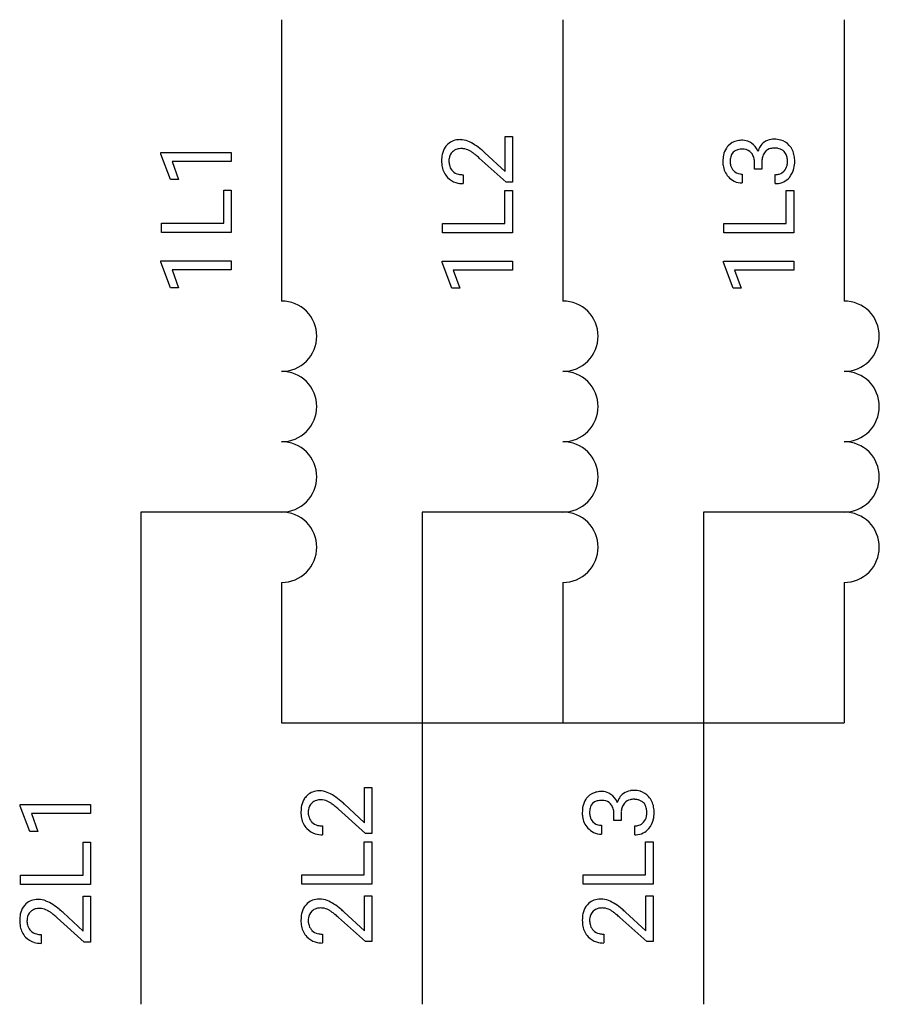
# Model space of a CAD drawing. Extents: x 3.9 to 20.1, y -2.8 to 15.7.
import ezdxf

# ---------------------------------------------------------------- set-up
doc = ezdxf.new("R2010")
doc.units = 0
doc.layers.add('DEFAULT_255_1_388', color=255, linetype='CONTINUOUS')
doc.layers.add('DEFAULT_255_2_778', color=255, linetype='CONTINUOUS')

msp = doc.modelspace()

# ---------------------------------------------------------------- linework, layer by layer
at = {"layer": 'DEFAULT_255_1_388'}
for p, q in [((13.083, 13.547), (13.22, 13.547)), ((13.083, 12.886), (13.083, 13.547)), ((13.22, 13.547), (13.22, 12.685)), ((6.606, 13.242), (7.928, 13.242)), ((6.606, 13.216), (6.606, 13.242)), ((6.786, 12.737), (6.606, 13.216)), ((7.928, 13.242), (7.928, 13.074)), ((12.701, 13.239), (13.083, 12.886)), ((7.928, 13.074), (6.814, 13.074)), ((6.814, 13.074), (6.938, 12.737)), ((13.1, 12.685), (12.594, 13.14)), ((17.772, 12.928), (17.772, 13.054)), ((17.908, 13.054), (17.908, 12.928)), ((12.292, 12.827), (12.292, 12.66)), ((17.541, 12.839), (17.541, 12.672)), ((17.908, 12.928), (17.772, 12.928)), ((18.164, 12.661), (18.164, 12.829)), ((6.938, 12.737), (6.786, 12.737)), ((13.22, 12.685), (13.1, 12.685)), ((7.786, 11.915), (7.786, 12.538)), ((7.786, 12.538), (7.928, 12.538)), ((7.928, 12.538), (7.928, 11.74)), ((13.078, 11.907), (13.078, 12.53)), ((13.078, 12.53), (13.22, 12.53)), ((13.22, 12.53), (13.22, 11.733)), ((18.369, 11.907), (18.369, 12.53)), ((18.369, 12.53), (18.511, 12.53)), ((18.511, 12.53), (18.511, 11.733)), ((6.613, 11.915), (7.786, 11.915)), ((6.613, 11.74), (6.613, 11.915)), ((11.904, 11.907), (13.078, 11.907)), ((11.904, 11.733), (11.904, 11.907)), ((17.196, 11.907), (18.369, 11.907)), ((17.196, 11.733), (17.196, 11.907)), ((7.928, 11.74), (6.613, 11.74)), ((13.22, 11.733), (11.904, 11.733)), ((18.511, 11.733), (17.196, 11.733)), ((6.606, 11.207), (7.928, 11.207)), ((6.606, 11.181), (6.606, 11.207)), ((6.786, 10.702), (6.606, 11.181)), ((7.928, 11.207), (7.928, 11.039)), ((11.898, 11.199), (13.22, 11.199)), ((11.898, 11.173), (11.898, 11.199)), ((12.078, 10.694), (11.898, 11.173)), ((13.22, 11.199), (13.22, 11.031)), ((17.189, 11.199), (18.511, 11.199)), ((17.189, 11.173), (17.189, 11.199)), ((17.369, 10.694), (17.189, 11.173)), ((18.511, 11.199), (18.511, 11.031)), ((7.928, 11.039), (6.814, 11.039)), ((6.814, 11.039), (6.938, 10.702)), ((13.22, 11.031), (12.106, 11.031)), ((12.106, 11.031), (12.229, 10.694)), ((18.511, 11.031), (17.397, 11.031)), ((17.397, 11.031), (17.521, 10.694)), ((6.938, 10.702), (6.786, 10.702)), ((12.229, 10.694), (12.078, 10.694)), ((17.521, 10.694), (17.369, 10.694)), ((10.437, 1.298), (10.573, 1.298)), ((10.437, 0.637), (10.437, 1.298)), ((10.573, 1.298), (10.573, 0.436)), ((3.96, 0.978), (5.282, 0.978)), ((3.96, 0.951), (3.96, 0.978)), ((4.14, 0.472), (3.96, 0.951)), ((5.282, 0.978), (5.282, 0.809)), ((10.054, 0.99), (10.437, 0.637)), ((5.282, 0.809), (4.168, 0.809)), ((4.168, 0.809), (4.291, 0.472)), ((10.453, 0.436), (9.947, 0.891)), ((15.127, 0.679), (15.127, 0.804)), ((15.264, 0.804), (15.264, 0.679)), ((9.645, 0.578), (9.645, 0.41)), ((14.896, 0.59), (14.896, 0.423)), ((15.264, 0.679), (15.127, 0.679)), ((15.519, 0.411), (15.519, 0.579)), ((4.291, 0.472), (4.14, 0.472)), ((10.573, 0.436), (10.453, 0.436)), ((5.14, -0.35), (5.14, 0.274)), ((5.14, 0.274), (5.282, 0.274)), ((5.282, 0.274), (5.282, -0.524)), ((10.431, -0.342), (10.431, 0.281)), ((10.431, 0.281), (10.573, 0.281)), ((10.573, 0.281), (10.573, -0.517)), ((15.724, -0.342), (15.724, 0.281)), ((15.724, 0.281), (15.866, 0.281)), ((15.866, 0.281), (15.866, -0.517)), ((3.966, -0.35), (5.14, -0.35)), ((3.966, -0.524), (3.966, -0.35)), ((9.258, -0.342), (10.431, -0.342)), ((9.258, -0.517), (9.258, -0.342)), ((14.551, -0.342), (15.724, -0.342)), ((14.551, -0.517), (14.551, -0.342)), ((5.282, -0.524), (3.966, -0.524)), ((10.573, -0.517), (9.258, -0.517)), ((15.866, -0.517), (14.551, -0.517)), ((10.437, -0.737), (10.573, -0.737)), ((10.437, -1.398), (10.437, -0.737)), ((10.573, -0.737), (10.573, -1.599)), ((15.73, -0.737), (15.866, -0.737)), ((15.73, -1.398), (15.73, -0.737)), ((15.866, -0.737), (15.866, -1.599)), ((5.145, -0.745), (5.282, -0.745)), ((5.145, -1.405), (5.145, -0.745)), ((5.282, -0.745), (5.282, -1.607)), ((4.763, -1.053), (5.145, -1.405)), ((10.054, -1.045), (10.437, -1.398)), ((15.348, -1.045), (15.73, -1.398)), ((5.162, -1.607), (4.656, -1.151)), ((10.453, -1.599), (9.947, -1.144)), ((15.746, -1.599), (15.24, -1.144)), ((4.354, -1.465), (4.354, -1.632)), ((9.645, -1.457), (9.645, -1.624)), ((14.938, -1.457), (14.938, -1.624)), ((5.282, -1.607), (5.162, -1.607)), ((10.573, -1.599), (10.453, -1.599)), ((15.866, -1.599), (15.746, -1.599))]:
    msp.add_line(p, q, dxfattribs=at)
for centre, radius, start, end in [((12.268, 13.134), 0.378, 145.9269, 168.4888), ((12.23, 13.156), 0.334, 137.9298, 145.4049), ((12.219, 13.167), 0.318, 94.3348, 138.056), ((12.238, 13.044), 0.442, 89.9252, 95.5972), ((12.232, 13.092), 0.394, 67.8914, 88.9968), ((12.114, 12.787), 0.721, 56.9133, 68.3508), ((11.826, 12.339), 1.254, 49.6472, 57.096), ((17.516, 13.146), 0.328, 137.0255, 146.0856), ((17.511, 13.148), 0.323, 100.9208, 136.7779), ((17.547, 12.994), 0.48, 89.6364, 101.6088), ((17.548, 13.201), 0.274, 62.355, 89.718), ((17.514, 13.128), 0.355, 55.2332, 62.8747), ((17.526, 13.145), 0.334, 22.9804, 55.2391), ((18.192, 13.158), 0.372, 147.6433, 162.8626), ((18.127, 13.198), 0.296, 126.7247, 147.4701), ((18.126, 13.197), 0.296, 98.0545, 126.3562), ((18.143, 13.1), 0.395, 89.8317, 98.5873), ((18.149, 13.057), 0.437, 73.9832, 90.5571), ((18.176, 13.157), 0.334, 41.6358, 73.7652), ((18.128, 13.115), 0.398, 9.783, 41.6256), ((12.451, 13.094), 0.565, 168.2173, 180.4129), ((12.232, 13.106), 0.207, 133.4417, 173.1661), ((12.24, 13.097), 0.219, 106.1713, 133.5286), ((12.256, 13.04), 0.278, 89.4863, 105.9343), ((12.258, 13.016), 0.302, 83.2258, 90.0166), ((12.255, 13.001), 0.318, 61.4255, 82.9366), ((12.197, 12.889), 0.444, 58.8295, 61.7891), ((12.055, 12.658), 0.715, 53.8963, 58.6419), ((11.736, 12.218), 1.259, 50.7373, 53.9739), ((11.252, 11.623), 2.026, 48.5133, 50.7829), ((11.471, 11.907), 1.813, 47.2588, 49.9046), ((17.745, 13.081), 0.567, 168.3654, 180.4133), ((17.558, 13.121), 0.376, 146.623, 168.6387), ((17.653, 13.081), 0.338, 166.1116, 180.7029), ((17.497, 13.125), 0.177, 103.9578, 167.6714), ((17.541, 12.973), 0.334, 89.1804, 105.0452), ((17.547, 13.025), 0.282, 83.0942, 90.1175), ((17.561, 13.107), 0.2, 41.7325, 84.2803), ((17.549, 13.097), 0.215, 31.7835, 41.7546), ((17.514, 13.077), 0.255, 11.669, 31.2944), ((17.465, 13.114), 0.402, 22.5422, 23.6931), ((18.268, 13.066), 0.358, 161.9008, 174.3555), ((18.148, 13.106), 0.232, 139.5091, 162.1833), ((18.12, 13.127), 0.198, 102.9498, 138.7551), ((18.145, 13.029), 0.298, 89.5051, 103.4237), ((18.148, 12.914), 0.414, 87.4755, 90.0225), ((18.155, 13.015), 0.312, 74.5985, 87.9271), ((18.185, 13.119), 0.204, 45.0731, 75.0429), ((18.192, 13.128), 0.193, 30.3576, 44.5516), ((18.151, 13.106), 0.239, 10.6347, 29.8594), ((18.022, 13.081), 0.37, 359.5965, 10.8788), ((17.966, 13.081), 0.563, 359.7285, 10.3858), ((12.458, 13.086), 0.572, 179.6607, 191.3702), ((12.284, 13.047), 0.394, 190.787, 223.4382), ((12.315, 13.091), 0.291, 172.1602, 180.1506), ((12.375, 13.087), 0.352, 179.5461, 192.5418), ((12.259, 13.06), 0.233, 192.1738, 219.2061), ((17.715, 13.076), 0.538, 179.8593, 187.7827), ((17.575, 13.051), 0.396, 186.9874, 221.9691), ((17.622, 13.075), 0.307, 179.5322, 193.5319), ((17.532, 13.052), 0.215, 193.293, 223.562), ((17.39, 13.05), 0.382, 0.492, 11.8953), ((18.421, 13.048), 0.513, 174.0196, 179.3326), ((18.161, 13.05), 0.229, 317.7653, 347.8763), ((18.055, 13.075), 0.338, 347.4584, 0.4267), ((17.971, 13.074), 0.558, 346.6827, 0.4413), ((12.245, 13.051), 0.216, 219.7286, 225.7539), ((12.256, 13.064), 0.234, 226.1757, 256.3673), ((12.286, 13.178), 0.351, 255.9091, 268.8685), ((12.292, 13.275), 0.448, 268.4391, 270.0084), ((17.539, 13.016), 0.345, 221.5745, 244.4799), ((17.526, 13.047), 0.206, 223.835, 263.5343), ((17.54, 13.128), 0.289, 262.5097, 270.1361), ((18.167, 13.087), 0.258, 269.4468, 286.2872), ((18.182, 13.032), 0.201, 286.5661, 317.7059), ((18.127, 13.036), 0.398, 319.4224, 346.8555), ((12.262, 13.027), 0.364, 223.4541, 252.9471), ((12.287, 13.117), 0.458, 253.2878, 270.5582), ((17.536, 13.021), 0.349, 245.3484, 270.7484), ((18.164, 13.106), 0.445, 269.976, 273.2331), ((18.179, 12.989), 0.328, 271.8183, 319.6455), ((9.584, 0.907), 0.334, 137.9298, 145.4049), ((9.572, 0.918), 0.318, 94.3348, 138.056), ((9.591, 0.795), 0.442, 89.9252, 95.5972), ((9.585, 0.843), 0.394, 67.8914, 88.9968), ((9.467, 0.538), 0.721, 56.9133, 68.3508), ((9.18, 0.089), 1.254, 49.6472, 57.096), ((14.871, 0.896), 0.328, 137.0255, 146.0856), ((14.866, 0.899), 0.323, 100.9208, 136.7779), ((14.902, 0.745), 0.48, 89.6364, 101.6088), ((14.904, 0.952), 0.274, 62.355, 89.718), ((14.869, 0.878), 0.355, 55.2332, 62.8747), ((14.881, 0.896), 0.334, 22.9804, 55.2391), ((15.482, 0.949), 0.296, 126.7247, 147.4701), ((15.481, 0.947), 0.296, 98.0545, 126.3562), ((15.498, 0.85), 0.395, 89.8317, 98.5873), ((15.504, 0.808), 0.437, 73.9832, 90.5571), ((15.531, 0.908), 0.334, 41.6358, 73.7652), ((15.483, 0.865), 0.398, 9.783, 41.6256), ((9.805, 0.845), 0.565, 168.2173, 180.4129), ((9.622, 0.884), 0.378, 145.9269, 168.4888), ((9.585, 0.856), 0.207, 133.4417, 173.1661), ((9.594, 0.848), 0.219, 106.1713, 133.5286), ((9.609, 0.791), 0.278, 89.4863, 105.9343), ((9.612, 0.767), 0.302, 83.2258, 90.0166), ((9.608, 0.752), 0.318, 61.4255, 82.9366), ((9.55, 0.639), 0.444, 58.8295, 61.7891), ((9.408, 0.409), 0.715, 53.8963, 58.6419), ((9.089, -0.032), 1.259, 50.7373, 53.9739), ((8.605, -0.627), 2.026, 48.5133, 50.7829), ((8.824, -0.342), 1.813, 47.2588, 49.9046), ((15.1, 0.832), 0.567, 168.3654, 180.4133), ((14.913, 0.872), 0.376, 146.623, 168.6387), ((14.852, 0.875), 0.177, 103.9578, 167.6714), ((14.897, 0.724), 0.334, 89.1804, 105.0452), ((14.902, 0.776), 0.282, 83.0942, 90.1175), ((14.916, 0.858), 0.2, 41.7325, 84.2803), ((14.905, 0.847), 0.215, 31.7835, 41.7546), ((14.869, 0.828), 0.255, 11.669, 31.2944), ((14.82, 0.864), 0.402, 22.5422, 23.6931), ((15.547, 0.909), 0.372, 147.6433, 162.8626), ((15.623, 0.817), 0.358, 161.9008, 174.3555), ((15.504, 0.857), 0.232, 139.5091, 162.1833), ((15.476, 0.877), 0.198, 102.9498, 138.7551), ((15.5, 0.78), 0.298, 89.5051, 103.4237), ((15.503, 0.664), 0.414, 87.4755, 90.0225), ((15.51, 0.765), 0.312, 74.5985, 87.9271), ((15.54, 0.869), 0.204, 45.0731, 75.0429), ((15.547, 0.879), 0.193, 30.3576, 44.5516), ((15.506, 0.857), 0.239, 10.6347, 29.8594), ((15.321, 0.831), 0.563, 359.7285, 10.3858), ((9.811, 0.837), 0.572, 179.6607, 191.3702), ((9.668, 0.841), 0.291, 172.1602, 180.1506), ((9.728, 0.838), 0.352, 179.5461, 192.5418), ((9.613, 0.81), 0.233, 192.1738, 219.2061), ((15.07, 0.826), 0.538, 179.8593, 187.7827), ((14.93, 0.802), 0.396, 186.9874, 221.9691), ((15.008, 0.832), 0.338, 166.1116, 180.7029), ((14.977, 0.825), 0.307, 179.5322, 193.5319), ((14.887, 0.803), 0.215, 193.293, 223.562), ((14.746, 0.801), 0.382, 0.492, 11.8953), ((15.776, 0.798), 0.513, 174.0196, 179.3326), ((15.516, 0.801), 0.229, 317.7653, 347.8763), ((15.41, 0.826), 0.338, 347.4584, 0.4267), ((15.377, 0.831), 0.37, 359.5965, 10.8788), ((15.326, 0.824), 0.558, 346.6827, 0.4413), ((9.637, 0.798), 0.394, 190.787, 223.4382), ((9.599, 0.801), 0.216, 219.7286, 225.7539), ((9.609, 0.815), 0.234, 226.1757, 256.3673), ((9.64, 0.928), 0.351, 255.9091, 268.8685), ((9.645, 1.026), 0.448, 268.4391, 270.0084), ((14.881, 0.798), 0.206, 223.835, 263.5343), ((14.895, 0.879), 0.289, 262.5097, 270.1361), ((15.522, 0.837), 0.258, 269.4468, 286.2872), ((15.537, 0.782), 0.201, 286.5661, 317.7059), ((15.482, 0.786), 0.398, 319.4224, 346.8555), ((9.616, 0.778), 0.364, 223.4541, 252.9471), ((9.641, 0.868), 0.458, 253.2878, 270.5582), ((14.895, 0.767), 0.345, 221.5745, 244.4799), ((14.891, 0.772), 0.349, 245.3484, 270.7484), ((15.52, 0.857), 0.445, 269.976, 273.2331), ((15.534, 0.74), 0.328, 271.8183, 319.6455), ((4.292, -1.136), 0.334, 137.9298, 145.4049), ((4.281, -1.124), 0.318, 94.3348, 138.056), ((4.3, -1.248), 0.442, 89.9252, 95.5972), ((4.294, -1.199), 0.394, 67.8914, 88.9968), ((4.176, -1.505), 0.721, 56.9133, 68.3508), ((3.888, -1.953), 1.254, 49.6472, 57.096), ((9.584, -1.128), 0.334, 137.9298, 145.4049), ((9.572, -1.117), 0.318, 94.3348, 138.056), ((9.591, -1.24), 0.442, 89.9252, 95.5972), ((9.585, -1.192), 0.394, 67.8914, 88.9968), ((9.467, -1.497), 0.721, 56.9133, 68.3508), ((9.18, -1.945), 1.254, 49.6472, 57.096), ((14.877, -1.128), 0.334, 137.9298, 145.4049), ((14.865, -1.117), 0.318, 94.3348, 138.056), ((14.884, -1.24), 0.442, 89.9252, 95.5972), ((14.878, -1.192), 0.394, 67.8914, 88.9968), ((14.76, -1.497), 0.721, 56.9133, 68.3508), ((14.473, -1.945), 1.254, 49.6472, 57.096), ((4.513, -1.198), 0.565, 168.2173, 180.4129), ((4.33, -1.158), 0.378, 145.9269, 168.4888), ((4.294, -1.186), 0.207, 133.4417, 173.1661), ((4.302, -1.195), 0.219, 106.1713, 133.5286), ((4.318, -1.252), 0.278, 89.4863, 105.9343), ((4.32, -1.275), 0.302, 83.2258, 90.0166), ((4.317, -1.291), 0.318, 61.4255, 82.9366), ((4.259, -1.403), 0.444, 58.8295, 61.7891), ((4.117, -1.633), 0.715, 53.8963, 58.6419), ((3.798, -2.074), 1.259, 50.7373, 53.9739), ((3.314, -2.669), 2.026, 48.5133, 50.7829), ((3.533, -2.384), 1.813, 47.2588, 49.9046), ((9.805, -1.19), 0.565, 168.2173, 180.4129), ((9.622, -1.15), 0.378, 145.9269, 168.4888), ((9.585, -1.179), 0.207, 133.4417, 173.1661), ((9.594, -1.187), 0.219, 106.1713, 133.5286), ((9.609, -1.244), 0.278, 89.4863, 105.9343), ((9.612, -1.268), 0.302, 83.2258, 90.0166), ((9.608, -1.283), 0.318, 61.4255, 82.9366), ((9.55, -1.395), 0.444, 58.8295, 61.7891), ((9.408, -1.626), 0.715, 53.8963, 58.6419), ((9.089, -2.067), 1.259, 50.7373, 53.9739), ((8.605, -2.661), 2.026, 48.5133, 50.7829), ((8.824, -2.377), 1.813, 47.2588, 49.9046), ((15.098, -1.19), 0.565, 168.2173, 180.4129), ((14.915, -1.15), 0.378, 145.9269, 168.4888), ((14.878, -1.179), 0.207, 133.4417, 173.1661), ((14.887, -1.187), 0.219, 106.1713, 133.5286), ((14.902, -1.244), 0.278, 89.4863, 105.9343), ((14.905, -1.268), 0.302, 83.2258, 90.0166), ((14.902, -1.283), 0.318, 61.4255, 82.9366), ((14.844, -1.395), 0.444, 58.8295, 61.7891), ((14.702, -1.626), 0.715, 53.8963, 58.6419), ((14.382, -2.067), 1.259, 50.7373, 53.9739), ((13.898, -2.661), 2.026, 48.5133, 50.7829), ((14.117, -2.377), 1.813, 47.2588, 49.9046), ((4.52, -1.205), 0.572, 179.6607, 191.3702), ((4.377, -1.201), 0.291, 172.1602, 180.1506), ((4.437, -1.205), 0.352, 179.5461, 192.5418), ((4.321, -1.232), 0.233, 192.1738, 219.2061), ((9.811, -1.198), 0.572, 179.6607, 191.3702), ((9.668, -1.194), 0.291, 172.1602, 180.1506), ((9.728, -1.197), 0.352, 179.5461, 192.5418), ((9.613, -1.224), 0.233, 192.1738, 219.2061), ((15.105, -1.198), 0.572, 179.6607, 191.3702), ((14.961, -1.194), 0.291, 172.1602, 180.1506), ((15.022, -1.197), 0.352, 179.5461, 192.5418), ((14.906, -1.224), 0.233, 192.1738, 219.2061), ((4.346, -1.244), 0.394, 190.787, 223.4382), ((4.307, -1.241), 0.216, 219.7286, 225.7539), ((4.318, -1.227), 0.234, 226.1757, 256.3673), ((4.348, -1.114), 0.351, 255.9091, 268.8685), ((4.354, -1.016), 0.448, 268.4391, 270.0084), ((9.637, -1.237), 0.394, 190.787, 223.4382), ((9.599, -1.233), 0.216, 219.7286, 225.7539), ((9.609, -1.22), 0.234, 226.1757, 256.3673), ((9.64, -1.106), 0.351, 255.9091, 268.8685), ((9.645, -1.009), 0.448, 268.4391, 270.0084), ((14.93, -1.237), 0.394, 190.787, 223.4382), ((14.892, -1.233), 0.216, 219.7286, 225.7539), ((14.903, -1.22), 0.234, 226.1757, 256.3673), ((14.933, -1.106), 0.351, 255.9091, 268.8685), ((14.938, -1.009), 0.448, 268.4391, 270.0084), ((4.324, -1.264), 0.364, 223.4541, 252.9471), ((4.349, -1.174), 0.458, 253.2878, 270.5582), ((9.616, -1.257), 0.364, 223.4541, 252.9471), ((9.641, -1.167), 0.458, 253.2878, 270.5582), ((14.909, -1.257), 0.364, 223.4541, 252.9471), ((14.934, -1.167), 0.458, 253.2878, 270.5582)]:
    msp.add_arc(centre, radius, start, end, dxfattribs=at)
at = {"layer": 'DEFAULT_255_2_778'}
for p, q in [((8.876, 15.743), (8.876, 10.451)), ((14.167, 15.743), (14.167, 10.451)), ((19.459, 15.743), (19.459, 10.451)), ((8.876, 6.482), (6.23, 6.482)), ((6.23, 6.482), (6.23, -2.778)), ((14.167, 6.482), (11.522, 6.482)), ((11.522, 6.482), (11.522, -2.778)), ((19.459, 6.482), (16.813, 6.482)), ((16.813, 6.482), (16.813, -2.778)), ((8.876, 5.159), (8.876, 2.514)), ((14.167, 5.159), (14.167, 2.514)), ((19.459, 5.159), (19.459, 2.514)), ((8.876, 2.514), (19.459, 2.514))]:
    msp.add_line(p, q, dxfattribs=at)
for centre, start, end in [((8.877, 9.791), 359.8778, 90.1308), ((14.169, 9.791), 359.8778, 90.1308), ((19.46, 9.791), 359.8834, 90.1253), ((8.877, 9.788), 269.871, 0.129), ((14.169, 9.788), 269.871, 0.129), ((19.46, 9.788), 269.8766, 0.1234), ((8.877, 8.468), 359.8778, 90.1308), ((14.169, 8.468), 359.8778, 90.1308), ((19.46, 8.468), 359.8834, 90.1253), ((8.877, 8.465), 269.871, 0.129), ((14.169, 8.465), 269.871, 0.129), ((19.46, 8.465), 269.8766, 0.1234), ((8.877, 7.145), 359.871, 90.129), ((14.169, 7.145), 359.871, 90.129), ((19.46, 7.145), 359.8766, 90.1234), ((8.877, 7.142), 269.8692, 0.1222), ((14.169, 7.142), 269.8692, 0.1222), ((19.46, 7.142), 269.8747, 0.1166), ((8.877, 5.822), 359.871, 90.129), ((14.169, 5.822), 359.871, 90.129), ((19.46, 5.822), 359.8766, 90.1234), ((8.877, 5.819), 269.8692, 0.1222), ((14.169, 5.819), 269.8692, 0.1222), ((19.46, 5.819), 269.8747, 0.1166)]:
    msp.add_arc(centre, 0.66, start, end, dxfattribs=at)

doc.saveas('drawing.dxf')
